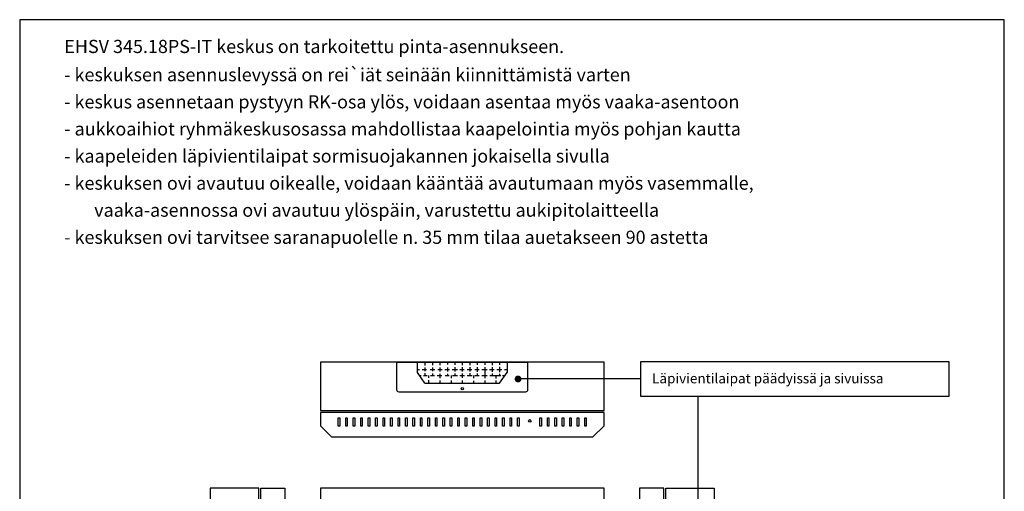
# Model space of a CAD drawing. Extents: x 222 to 4223, y 453 to 3286.
# Drawn here: x 2245 to 4223, y 2340 to 3286 of the extents above; entities that cross this region are included whole.
import ezdxf

# ---------------------------------------------------------------- set-up
doc = ezdxf.new("R2010")
doc.units = 0
doc.header["$LTSCALE"] = 45
doc.header["$MEASUREMENT"] = 0
for name, color, linetype in [('EHYTV1', 1, 'CONTINUOUS'), ('EHYTV5', 5, 'CONTINUOUS'), ('TEXT20', 3, 'CONTINUOUS'), ('TEXT35', 3, 'CONTINUOUS')]:
    doc.layers.add(name, color=color, linetype=linetype)
doc.styles.add('ROMANS', font='romans')

msp = doc.modelspace()

# ---------------------------------------------------------------- linework, layer by layer
at = {"layer": 'EHYTV1'}
for p, q in [((3044, 2577.9), (3044, 2598.9)), ((3059, 2598.9), (3059, 2592.5)), ((3074, 2598.9), (3074, 2593.1)), ((3089.1, 2598.9), (3089.1, 2593.1)), ((3104.1, 2598.9), (3104.1, 2594)), ((3119.1, 2598.9), (3119.1, 2593.3)), ((3134.1, 2598.9), (3134.1, 2592.9)), ((3149.1, 2598.9), (3149.1, 2592.9)), ((3164.1, 2598.9), (3164.1, 2593.3)), ((3179.1, 2598.9), (3179.1, 2593.3)), ((3194.1, 2598.9), (3194.1, 2592.7)), ((3209.1, 2598.9), (3209.1, 2593.7)), ((3224.1, 2598.9), (3224.1, 2577.9)), ((3044, 2583.9), (3048, 2583.9)), ((3059, 2556.9), (3044, 2577.9)), ((3048.3, 2571.9), (3051.5, 2571.9)), ((3053.5, 2583.9), (3062.3, 2583.9)), ((3056, 2571.9), (3063.5, 2571.9)), ((3059, 2588.2), (3059, 2580.9)), ((3059, 2576.6), (3059, 2571.9)), ((3066.5, 2571.9), (3066.5, 2567.5)), ((3069.3, 2583.9), (3078.7, 2583.9)), ((3070.3, 2571.9), (3078.1, 2571.9)), ((3074, 2587.9), (3074, 2580.9)), ((3074, 2576.1), (3074, 2571.9)), ((3083.4, 2571.9), (3093.2, 2571.9)), ((3084.8, 2583.9), (3093.7, 2583.9)), ((3089.1, 2587.9), (3089.1, 2580)), ((3089.1, 2575.5), (3089.1, 2571.9)), ((3089.1, 2571.9), (3089.1, 2566.9)), ((3099.4, 2583.9), (3108.2, 2583.9)), ((3099.6, 2571.9), (3108, 2571.9)), ((3104.1, 2588.4), (3104.1, 2580)), ((3104.1, 2575.7), (3104.1, 2571.9)), ((3111.6, 2571.9), (3111.6, 2566.7)), ((3113.7, 2583.9), (3124.2, 2583.9)), ((3114.7, 2571.9), (3124.4, 2571.9)), ((3119.1, 2589), (3119.1, 2580.4)), ((3119.1, 2576.3), (3119.1, 2571.9)), ((3129.3, 2583.9), (3138.1, 2583.9)), ((3129.3, 2571.9), (3138.7, 2571.9)), ((3134.1, 2588.6), (3134.1, 2580.4)), ((3134.1, 2576.3), (3134.1, 2571.9)), ((3134.1, 2571.9), (3134.1, 2567.3)), ((3143.8, 2583.9), (3153, 2583.9)), ((3143.8, 2571.9), (3153.7, 2571.9)), ((3149.1, 2588.6), (3149.1, 2580.2)), ((3149.1, 2576.6), (3149.1, 2571.9)), ((3156.6, 2571.9), (3156.6, 2566.7)), ((3159.2, 2583.9), (3168.2, 2583.9)), ((3159.2, 2571.9), (3168.2, 2571.9)), ((3164.1, 2588.6), (3164.1, 2579.6)), ((3164.1, 2576.3), (3164.1, 2571.9)), ((3173.1, 2583.9), (3184.4, 2583.9)), ((3173.5, 2571.9), (3184.4, 2571.9)), ((3179.1, 2588.8), (3179.1, 2571.9)), ((3179.1, 2571.9), (3179.1, 2566.7)), ((3189.1, 2583.9), (3198.3, 2583.9)), ((3189.7, 2571.9), (3211.6, 2571.9)), ((3194.1, 2588.6), (3194.1, 2579.6)), ((3194.1, 2576.1), (3194.1, 2571.9)), ((3201.6, 2571.9), (3201.6, 2566)), ((3203.6, 2583.9), (3213.9, 2583.9)), ((3209.1, 2589.4), (3209.1, 2578.9)), ((3209.1, 2556.9), (3224.1, 2577.9)), ((3209.1, 2575.5), (3209.1, 2571.9)), ((3214.7, 2571.9), (3219.8, 2571.9)), ((3218.8, 2583.9), (3224.1, 2583.9)), ((3059, 2556.9), (3209.1, 2556.9)), ((3066.5, 2562.5), (3066.5, 2556.9)), ((3089.1, 2561.9), (3089.1, 2556.9)), ((3111.6, 2562.2), (3111.6, 2556.9)), ((3134.1, 2562.2), (3134.1, 2556.9)), ((3156.6, 2561.5), (3156.6, 2556.9)), ((3179.1, 2561.9), (3179.1, 2556.9)), ((3201.6, 2561.9), (3201.6, 2556.9)), ((3492.9, 2565.2), (3246.2, 2565.2)), ((3607.1, 2530), (3607.1, 2165.4))]:
    msp.add_line(p, q, dxfattribs=at)
for points in [[(2245, 453), (4223, 453), (4223, 3286.3), (2245, 3286.3)], [(2245, 453), (4223, 453), (4223, 3286.3), (2245, 3286.3)], [(4111.9, 2530), (3492.9, 2530), (3492.9, 2600.4), (4111.9, 2600.4)], [(2885.1, 2487.2), (2888.1, 2487.2), (2888.1, 2470.7), (2885.1, 2470.7)], [(2900.1, 2487.2), (2903.1, 2487.2), (2903.1, 2470.7), (2900.1, 2470.7)], [(2915.1, 2487.2), (2918.1, 2487.2), (2918.1, 2470.7), (2915.1, 2470.7)], [(2930.1, 2487.2), (2933.1, 2487.2), (2933.1, 2470.7), (2930.1, 2470.7)], [(2945.1, 2487.2), (2948.1, 2487.2), (2948.1, 2470.7), (2945.1, 2470.7)], [(2960.1, 2487.2), (2963.1, 2487.2), (2963.1, 2470.7), (2960.1, 2470.7)], [(2975.1, 2487.2), (2978.1, 2487.2), (2978.1, 2470.7), (2975.1, 2470.7)], [(2990.1, 2487.2), (2993.1, 2487.2), (2993.1, 2470.7), (2990.1, 2470.7)], [(3005.1, 2487.2), (3008.1, 2487.2), (3008.1, 2470.7), (3005.1, 2470.7)], [(3020.1, 2487.2), (3023.1, 2487.2), (3023.1, 2470.7), (3020.1, 2470.7)], [(3035.1, 2487.2), (3038.1, 2487.2), (3038.1, 2470.7), (3035.1, 2470.7)], [(3050.1, 2487.2), (3053.1, 2487.2), (3053.1, 2470.7), (3050.1, 2470.7)], [(3065.1, 2487.2), (3068.1, 2487.2), (3068.1, 2470.7), (3065.1, 2470.7)], [(3080.1, 2487.2), (3083.1, 2487.2), (3083.1, 2470.7), (3080.1, 2470.7)], [(3095.1, 2487.2), (3098.1, 2487.2), (3098.1, 2470.7), (3095.1, 2470.7)], [(3110.1, 2487.2), (3113.1, 2487.2), (3113.1, 2470.7), (3110.1, 2470.7)], [(3125.1, 2487.2), (3128.1, 2487.2), (3128.1, 2470.7), (3125.1, 2470.7)], [(3140.1, 2487.2), (3143.1, 2487.2), (3143.1, 2470.7), (3140.1, 2470.7)], [(3155.1, 2487.2), (3158.1, 2487.2), (3158.1, 2470.7), (3155.1, 2470.7)], [(3170.1, 2487.2), (3173.1, 2487.2), (3173.1, 2470.7), (3170.1, 2470.7)], [(3185.1, 2487.2), (3188.1, 2487.2), (3188.1, 2470.7), (3185.1, 2470.7)], [(3200.1, 2487.2), (3203.1, 2487.2), (3203.1, 2470.7), (3200.1, 2470.7)], [(3215.1, 2487.2), (3218.1, 2487.2), (3218.1, 2470.7), (3215.1, 2470.7)], [(3230.1, 2487.2), (3233.1, 2487.2), (3233.1, 2470.7), (3230.1, 2470.7)], [(3245.1, 2487.2), (3248.1, 2487.2), (3248.1, 2470.7), (3245.1, 2470.7)], [(3290.1, 2487.2), (3293.1, 2487.2), (3293.1, 2470.7), (3290.1, 2470.7)], [(3305.1, 2487.2), (3308.1, 2487.2), (3308.1, 2470.7), (3305.1, 2470.7)], [(3320.1, 2487.2), (3323.1, 2487.2), (3323.1, 2470.7), (3320.1, 2470.7)], [(3335.1, 2487.2), (3338.1, 2487.2), (3338.1, 2470.7), (3335.1, 2470.7)], [(3350.1, 2487.2), (3353.1, 2487.2), (3353.1, 2470.7), (3350.1, 2470.7)], [(3365.1, 2487.2), (3368.1, 2487.2), (3368.1, 2470.7), (3365.1, 2470.7)], [(3380.1, 2487.2), (3383.1, 2487.2), (3383.1, 2470.7), (3380.1, 2470.7)]]:
    msp.add_lwpolyline(points, close=True, dxfattribs=at)
at = {"layer": 'EHYTV1', "linetype": 'CONTINUOUS'}
for points in [[(3419.1, 2502.2), (3419.1, 2598.9), (2849.1, 2598.9), (2849.1, 2502.2)], [(2849.1, 2497.7), (2849.1, 2471.4), (2871.6, 2448.9), (3396.6, 2448.9), (3419.1, 2471.4), (3419.1, 2497.7)], [(2627.8, 2345.7), (2627.8, 995.7), (2725.3, 995.7), (2725.3, 2345.7)], [(2729.1, 2345.7), (2777.8, 2345.7), (2777.8, 995.7), (2729.1, 995.7)], [(3539, 2345.7), (3490.3, 2345.7), (3490.3, 995.7), (3539, 995.7)], [(3640.3, 2345.7), (3640.3, 995.7), (3542.8, 995.7), (3542.8, 2345.7)]]:
    msp.add_lwpolyline(points, close=True, dxfattribs=at)
at = {"layer": 'EHYTV1'}
msp.add_lwpolyline([(3265.3, 2598.9), (3265.3, 2543.4, -0.414214), (3260.8, 2538.9), (3007.3, 2538.9, -0.414214), (3002.8, 2543.4), (3002.8, 2598.9)], format="xyb", close=True, dxfattribs=at)
at = {"layer": 'EHYTV1', "linetype": 'CONTINUOUS', "const_width": 6.83}
msp.add_lwpolyline([(3242.8, 2565.2, 1), (3249.6, 2565.2, 1)], format="xyb", close=True, dxfattribs=at)
at = {"layer": 'EHYTV1', "linetype": 'CONTINUOUS'}
msp.add_circle((3134.1, 2545.7), 2.4, dxfattribs=at)
at = {"layer": 'EHYTV1'}
msp.add_circle((3269.6, 2480.9), 2.62, dxfattribs=at)
at = {"layer": 'EHYTV5'}
for p, q in [((2849.1, 2345.7), (2849.1, 995.7)), ((3419.1, 2345.7), (2849.1, 2345.7)), ((3419.1, 995.7), (3419.1, 2345.7))]:
    msp.add_line(p, q, dxfattribs=at)

# ---------------------------------------------------------------- texts
at = {"layer": 'TEXT20', "style": 'ROMANS'}
for s, p in [('EHSV 345.18PS-IT keskus on tarkoitettu pinta-asennukseen.', (2334.6, 3219.4)), ('- keskuksen asennuslevyssä on rei`iät seinään kiinnittämistä varten', (2334.6, 3162.7)), ('- keskus asennetaan pystyyn RK-osa ylös, voidaan asentaa myös vaaka-asentoon', (2334.6, 3108.3)), ('- aukkoaihiot ryhmäkeskusosassa mahdollistaa kaapelointia myös pohjan kautta', (2334.6, 3053.9)), ('- kaapeleiden läpivientilaipat sormisuojakannen jokaisella sivulla', (2334.6, 2999.5)), ('- keskuksen ovi avautuu oikealle, voidaan kääntää avautumaan myös vasemmalle,', (2334.6, 2945.1)), ('vaaka-asennossa ovi avautuu ylöspäin, varustettu aukipitolaitteella', (2394.7, 2890.8)), ('- keskuksen ovi tarvitsee saranapuolelle n. 35 mm tilaa auetakseen 90 astetta', (2334.6, 2836.4))]:
    msp.add_text(s, height=26.457, dxfattribs=at).set_placement(p)
at = {"layer": 'TEXT35', "style": 'ROMANS'}
msp.add_text('Läpivientilaipat päädyissä ja sivuissa', height=19.917, dxfattribs=at).set_placement((3515.4, 2556.4))

doc.saveas('drawing.dxf')
